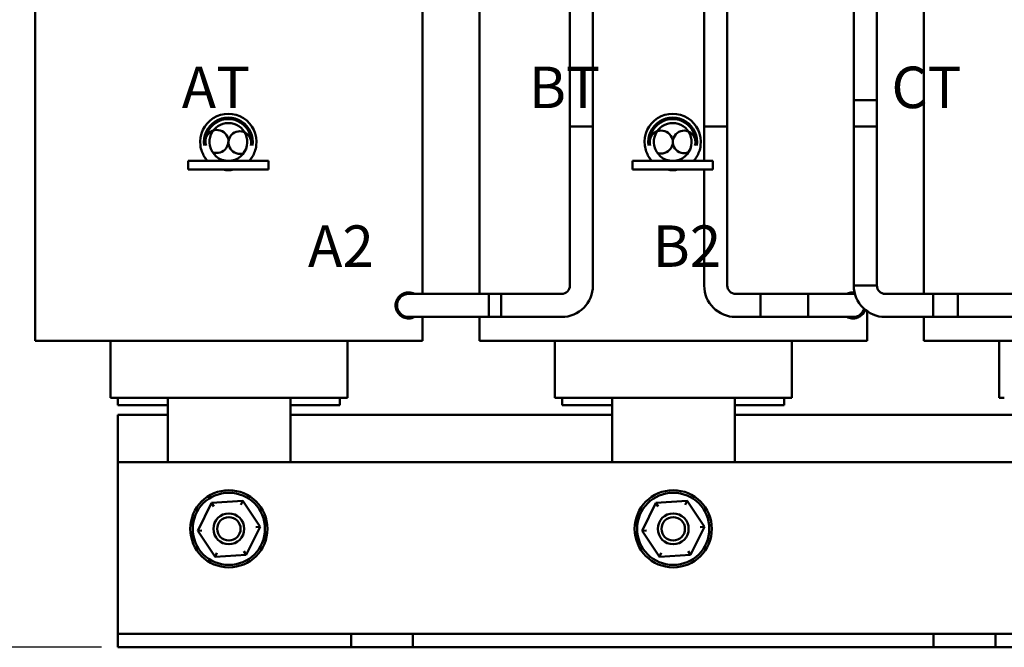
# Model space of a CAD drawing. Units: inches. Extents: x 1 to 45.2, y 0.5 to 35.2.
# Drawn here: x 5.5 to 13.5, y 13.3 to 18.4 of the extents above; entities that cross this region are included whole.
import ezdxf

# ---------------------------------------------------------------- set-up
doc = ezdxf.new("R2010")
doc.units = ezdxf.units.IN
doc.header["$LTSCALE"] = 2.1
doc.header["$MEASUREMENT"] = 0
for name, color, linetype, lineweight in [('Dimension (ANSI)', 7, 'Continuous', 25), ('Symbol (ANSI)', 7, 'Continuous', 25), ('Visible (ANSI)', 7, 'Continuous', 50)]:
    doc.layers.add(name, color=color, linetype=linetype, lineweight=lineweight)
doc.styles.add('Note Text (ANSI)', font='tahoma.ttf')
doc.dimstyles.new('Default (ANSI)', dxfattribs={"dimscale": 2.1, "dimtxt": 0.16, "dimasz": 0.098425, "dimexe": 0.125, "dimexo": 0.0625, "dimgap": 0.031496, "dimtad": 0, "dimtih": 1, "dimtoh": 1, "dimrnd": 1e-08, "dimzin": 0, "dimdsep": 46, "dimtxsty": 'Note Text (ANSI)', "dimcen": 0.09, "dimdle": 0.393701, "dimclrd": 256, "dimclre": 256, "dimclrt": 256, "dimadec": 0, "dimazin": 1, "dimtfac": 0.75, "dimtofl": 0, "dimtmove": 0, "dimatfit": 3, "dimfxl": 1, "dimtolj": 1, "dimtzin": 4, "dimlwd": -1, "dimlwe": -1, "dimarcsym": 0})

# ---------------------------------------------------------------- blocks, each defined once
blk = doc.blocks.new('*D32')
at = {"layer": 'Defpoints', "color": 0, "transparency": 16777216}
for p in [(3.3857, 23.4651), (6.5353, 23.4651), (6.3228, 13.2951)]:
    blk.add_point(p, dxfattribs=at)
at = {"layer": 'Dimension (ANSI)', "transparency": 16777216}
for p, q in [((6.4041, 23.4651), (3.1232, 23.4651)), ((3.3857, 23.2584), (3.3857, 18.6022)), ((3.3857, 13.5018), (3.3857, 18.12)), ((6.1916, 13.2951), (3.1232, 13.2951))]:
    blk.add_line(p, q, dxfattribs=at)
for points in [[(3.3512, 23.2584), (3.4201, 23.2584), (3.3857, 23.4651)], [(3.3512, 13.5018), (3.4201, 13.5018), (3.3857, 13.2951)]]:
    blk.add_solid(points, dxfattribs=at)
at = {"layer": 'Dimension (ANSI)', "transparency": 16777216, "insert": (2.751, 18.5361), "char_height": 0.336, "attachment_point": 1, "style": 'Note Text (ANSI)'}
blk.add_mtext('\\A1; \\fTahoma|b0|i0;10.25', dxfattribs=at)

msp = doc.modelspace()

# ---------------------------------------------------------------- linework, layer by layer
at = {"layer": 'Visible (ANSI)'}
for p, q in [((5.6528, 19.1973), (5.6528, 15.7773)), ((8.7928, 19.0113), (8.7928, 16.1583)), ((9.2528, 19.0156), (9.2528, 16.1583)), ((9.9856, 19.0148), (9.9856, 17.5148)), ((10.1726, 19.0148), (10.1726, 17.5148)), ((11.0736, 19.0148), (11.0736, 17.5148)), ((11.2606, 19.0148), (11.2606, 17.5148)), ((12.2856, 17.7268), (12.2856, 19.0258)), ((12.4726, 17.7268), (12.4726, 19.0258)), ((12.8528, 19.0113), (12.8528, 16.1583)), ((12.4726, 17.7268), (12.2856, 17.7268)), ((12.2856, 16.2268), (12.2856, 17.7268)), ((12.2856, 17.7268), (12.4726, 17.7268)), ((12.4726, 16.2268), (12.4726, 17.7268)), ((9.9856, 17.5148), (10.1726, 17.5148)), ((9.9856, 17.5148), (9.9856, 16.2268)), ((9.9856, 17.5148), (10.1726, 17.5148)), ((10.1726, 17.5148), (10.1726, 16.2268)), ((11.0736, 17.5148), (11.2606, 17.5148)), ((11.0736, 17.5148), (11.0736, 17.2361)), ((11.0736, 17.5148), (11.2606, 17.5148)), ((11.2606, 17.5148), (11.2606, 16.2268)), ((12.2856, 17.5148), (12.4726, 17.5148)), ((12.2856, 17.5148), (12.2856, 16.2268)), ((12.4726, 17.5148), (12.4726, 16.2268)), ((7.5443, 17.2361), (6.8933, 17.2361)), ((6.8933, 17.2361), (6.8933, 17.1651)), ((7.5443, 17.2361), (7.5443, 17.1651)), ((11.1443, 17.2361), (10.4933, 17.2361)), ((10.4933, 17.2361), (10.4933, 17.1651)), ((11.1443, 17.2361), (11.1443, 17.1651)), ((7.5443, 17.1651), (6.8933, 17.1651)), ((11.1443, 17.1651), (10.4933, 17.1651)), ((11.0736, 17.1651), (11.0736, 16.2268)), ((12.2856, 16.2268), (12.4726, 16.2268)), ((8.6462, 16.1573), (8.6654, 16.1573)), ((8.6904, 16.1623), (8.6678, 16.1623)), ((8.8411, 16.1583), (8.6791, 16.1583)), ((8.7118, 16.1583), (8.7118, 16.1652)), ((8.8411, 16.1583), (9.4291, 16.1583)), ((9.3291, 16.1583), (9.3291, 15.9713)), ((9.9171, 16.1583), (9.3291, 16.1583)), ((9.4291, 15.9713), (9.4291, 16.1583)), ((11.3291, 16.1583), (11.9171, 16.1583)), ((11.5291, 16.1583), (11.5291, 15.9713)), ((12.1171, 16.1583), (11.5291, 16.1583)), ((11.9171, 15.9713), (11.9171, 16.1583)), ((12.2791, 16.1583), (12.1171, 16.1583)), ((12.2904, 16.1623), (12.2678, 16.1623)), ((12.2927, 16.1573), (12.2952, 16.1573)), ((12.5411, 16.1583), (13.1291, 16.1583)), ((12.9291, 16.1583), (12.9291, 15.9713)), ((12.9291, 16.1583), (14.4291, 16.1583)), ((13.1291, 15.9713), (13.1291, 16.1583)), ((8.6654, 15.9723), (8.6462, 15.9723)), ((8.6791, 15.9713), (8.8411, 15.9713)), ((8.7118, 15.9644), (8.7118, 15.9713)), ((8.7928, 15.9713), (8.7928, 15.7773)), ((8.8411, 15.9713), (9.4291, 15.9713)), ((9.2528, 15.9713), (9.2528, 15.7773)), ((9.9171, 15.9713), (9.3291, 15.9713)), ((11.3291, 15.9713), (11.9171, 15.9713)), ((12.1171, 15.9713), (11.5291, 15.9713)), ((12.1171, 15.9713), (12.2791, 15.9713)), ((12.3118, 15.9723), (12.2927, 15.9723)), ((12.3118, 15.9644), (12.3118, 15.9772)), ((12.3118, 15.9772), (12.3118, 15.9723)), ((12.3338, 15.9889), (12.3338, 15.9744)), ((12.3928, 16.0187), (12.3928, 15.7773)), ((12.5411, 15.9713), (13.1291, 15.9713)), ((12.8528, 15.9713), (12.8528, 15.7773)), ((12.9291, 15.9713), (14.4291, 15.9713)), ((5.6528, 15.7773), (6.1252, 15.7773)), ((6.5302, 15.7773), (6.1252, 15.7773)), ((6.2628, 15.7773), (6.2628, 15.3173)), ((6.5302, 15.7773), (6.7278, 15.7773)), ((7.7228, 15.7773), (6.7278, 15.7773)), ((7.7228, 15.7773), (7.9226, 15.7773)), ((8.3226, 15.7773), (7.9226, 15.7773)), ((8.1828, 15.7773), (8.1828, 15.3173)), ((8.3226, 15.7773), (8.7928, 15.7773)), ((9.2528, 15.7773), (9.7252, 15.7773)), ((10.1302, 15.7773), (9.7252, 15.7773)), ((9.8628, 15.7773), (9.8628, 15.3173)), ((10.1302, 15.7773), (10.3278, 15.7773)), ((11.3228, 15.7773), (10.3278, 15.7773)), ((11.3228, 15.7773), (11.5226, 15.7773)), ((11.9226, 15.7773), (11.5226, 15.7773)), ((11.7828, 15.7773), (11.7828, 15.3173)), ((11.9226, 15.7773), (12.3928, 15.7773)), ((12.8528, 15.7773), (13.3252, 15.7773)), ((13.7302, 15.7773), (13.3252, 15.7773)), ((13.4628, 15.7773), (13.4628, 15.3173)), ((6.2628, 15.3173), (6.3051, 15.3173)), ((6.7101, 15.3173), (6.3051, 15.3173)), ((6.3228, 15.3173), (6.3228, 15.2573)), ((6.7101, 15.3173), (6.7278, 15.3173)), ((6.7278, 14.7951), (6.7278, 15.3173)), ((7.7228, 15.3173), (6.7278, 15.3173)), ((7.7228, 15.3173), (7.7228, 14.7951)), ((7.7228, 15.3173), (7.7407, 15.3173)), ((8.1407, 15.3173), (7.7407, 15.3173)), ((8.1228, 15.3173), (8.1228, 15.2573)), ((8.1407, 15.3173), (8.1828, 15.3173)), ((9.8628, 15.3173), (9.9051, 15.3173)), ((10.3101, 15.3173), (9.9051, 15.3173)), ((9.9228, 15.3173), (9.9228, 15.2573)), ((10.3101, 15.3173), (10.3278, 15.3173)), ((10.3278, 14.7951), (10.3278, 15.3173)), ((11.3228, 15.3173), (10.3278, 15.3173)), ((11.3228, 15.3173), (11.3228, 14.7951)), ((11.3228, 15.3173), (11.3407, 15.3173)), ((11.7407, 15.3173), (11.3407, 15.3173)), ((11.7228, 15.3173), (11.7228, 15.2573)), ((11.7407, 15.3173), (11.7828, 15.3173)), ((13.4628, 15.3173), (13.5051, 15.3173)), ((6.7278, 15.2573), (6.3228, 15.2573)), ((8.1228, 15.2573), (7.7228, 15.2573)), ((10.3278, 15.2573), (9.9228, 15.2573)), ((11.7228, 15.2573), (11.3228, 15.2573)), ((6.3228, 14.7951), (6.3228, 15.1773)), ((6.3228, 15.1773), (6.7278, 15.1773)), ((7.7228, 15.1773), (10.3278, 15.1773)), ((11.3228, 15.1773), (13.9278, 15.1773)), ((6.3228, 14.7951), (6.3228, 13.5151)), ((15.3228, 14.7951), (6.3228, 14.7951)), ((7.0826, 14.4656), (6.9704, 14.2389)), ((7.335, 14.4817), (7.0826, 14.4656)), ((7.1018, 14.4367), (7.0826, 14.4656)), ((7.335, 14.4817), (7.3196, 14.4507)), ((7.4752, 14.2713), (7.335, 14.4817)), ((10.6826, 14.4656), (10.5704, 14.2389)), ((10.935, 14.4817), (10.6826, 14.4656)), ((10.7018, 14.4367), (10.6826, 14.4656)), ((10.935, 14.4817), (10.9196, 14.4507)), ((11.0752, 14.2713), (10.935, 14.4817)), ((7.005, 14.2411), (6.9704, 14.2389)), ((6.9704, 14.2389), (7.1106, 14.0285)), ((7.363, 14.0446), (7.4752, 14.2713)), ((7.4406, 14.2691), (7.4752, 14.2713)), ((10.605, 14.2411), (10.5704, 14.2389)), ((10.5704, 14.2389), (10.7106, 14.0285)), ((10.963, 14.0446), (11.0752, 14.2713)), ((11.0406, 14.2691), (11.0752, 14.2713)), ((7.126, 14.0595), (7.1106, 14.0285)), ((7.1106, 14.0285), (7.363, 14.0446)), ((7.3438, 14.0735), (7.363, 14.0446)), ((10.726, 14.0595), (10.7106, 14.0285)), ((10.7106, 14.0285), (10.963, 14.0446)), ((10.9438, 14.0735), (10.963, 14.0446)), ((6.3228, 13.5151), (6.3228, 13.4051)), ((6.3228, 13.4051), (8.2128, 13.4051)), ((6.3228, 13.4051), (6.3228, 13.2951)), ((8.2128, 13.4051), (8.4628, 13.4051)), ((8.2128, 13.2951), (8.2128, 13.4051)), ((8.4628, 13.4051), (8.7128, 13.4051)), ((8.7128, 13.4051), (8.7128, 13.2951)), ((8.7128, 13.4051), (12.9328, 13.4051)), ((12.9328, 13.2951), (12.9328, 13.4051)), ((12.9328, 13.4051), (13.1828, 13.4051)), ((13.1828, 13.4051), (13.4328, 13.4051)), ((13.4328, 13.4051), (13.4328, 13.2951)), ((13.4328, 13.4051), (15.3228, 13.4051)), ((8.2128, 13.2951), (6.3228, 13.2951)), ((8.4628, 13.2951), (8.2128, 13.2951)), ((8.7128, 13.2951), (8.4628, 13.2951)), ((12.9328, 13.2951), (8.7128, 13.2951)), ((13.1828, 13.2951), (12.9328, 13.2951)), ((13.4328, 13.2951), (13.1828, 13.2951)), ((15.3228, 13.2951), (13.4328, 13.2951))]:
    msp.add_line(p, q, dxfattribs=at)
for centre, radius in [((7.2228, 14.2551), 0.3125), ((7.2228, 14.2551), 0.2925), ((10.8228, 14.2551), 0.3125), ((10.8228, 14.2551), 0.2925), ((7.2228, 14.2551), 0.125), ((10.8228, 14.2551), 0.125), ((7.2228, 14.2551), 0.095), ((10.8228, 14.2551), 0.095)]:
    msp.add_circle(centre, radius, dxfattribs=at)
for centre, radius, start, end in [((7.2188, 17.3891), 0.228, 352.94587, 187.05413), ((7.2188, 17.3891), 0.1978, 351.86274, 188.13726), ((7.2188, 17.3891), 0.1863, 351.35723, 188.64277), ((10.8188, 17.3891), 0.228, 352.94587, 187.05413), ((10.8188, 17.3891), 0.1978, 351.86274, 188.13726), ((10.8188, 17.3891), 0.1863, 351.35723, 188.64277), ((7.1257, 17.3935), 0.0932, 246.94601, 200.29743), ((7.2188, 17.3891), 0.153, 349.45507, 190.54493), ((7.3115, 17.3848), 0.0915, 344.99303, 289.52327), ((10.7256, 17.3886), 0.0932, 249.91792, 197.15997), ((10.8188, 17.3891), 0.153, 349.45507, 190.54493), ((10.9116, 17.3897), 0.0915, 341.84814, 292.49518), ((7.2188, 17.3891), 0.153, 190.54493, 270), ((7.2188, 17.3891), 0.153, 270, 349.45507), ((10.8188, 17.3891), 0.153, 190.54493, 270), ((10.8188, 17.3891), 0.153, 270, 349.45507), ((7.2188, 17.3891), 0.228, 259.25176, 280.74824), ((10.8188, 17.3891), 0.228, 259.25176, 280.74824), ((9.9171, 16.2268), 0.2555, 270, 0), ((9.9171, 16.2268), 0.0685, 270, 0), ((11.3291, 16.2268), 0.2555, 180, 270), ((11.3291, 16.2268), 0.0685, 180, 270), ((12.5411, 16.2268), 0.2555, 180, 270), ((12.5411, 16.2268), 0.0685, 180, 270), ((8.6791, 16.0648), 0.0935, 90, 270), ((8.6791, 16.0648), 0.0982, 96.62241, 109.54349), ((8.6791, 16.0648), 0.0982, 72.28386, 83.37759), ((12.2791, 16.0648), 0.0982, 96.62241, 107.71614), ((12.2791, 16.0648), 0.0935, 79.98865, 90), ((12.2791, 16.0648), 0.0982, 81.26758, 83.37759), ((12.2791, 16.0648), 0.0982, 252.28386, 342.19113), ((12.2791, 16.0648), 0.0935, 270, 343.47006), ((8.6791, 16.0648), 0.0982, 250.45651, 287.71614), ((12.2791, 16.0648), 0.1056, 301.18351, 340.51882)]:
    msp.add_arc(centre, radius, start, end, dxfattribs=at)
for points, knots in [([(6.9925, 17.3611), (6.9945, 17.3446), (6.9987, 17.3274), (7.0098, 17.2965), (7.0167, 17.2827), (7.0295, 17.2614), (7.0364, 17.2521), (7.0466, 17.2395), (7.0497, 17.2361), (7.0497, 17.2361)], [1.4714601, 1.4714601, 1.4714601, 1.4714601, 1.5988178, 1.5988178, 1.7261755, 1.7261755, 1.8504707, 1.8504707, 1.9747658, 1.9747658, 1.9747658, 1.9747658]), ([(7.3878, 17.2361), (7.3878, 17.2361), (7.391, 17.2395), (7.4012, 17.2521), (7.408, 17.2614), (7.4208, 17.2827), (7.4277, 17.2965), (7.4389, 17.3274), (7.443, 17.3446), (7.445, 17.3611)], [0, 0, 0, 0, 0.1242952, 0.1242952, 0.2485903, 0.2485903, 0.375948, 0.375948, 0.5033057, 0.5033057, 0.5033057, 0.5033057]), ([(10.5925, 17.3611), (10.5945, 17.3446), (10.5987, 17.3274), (10.6098, 17.2965), (10.6167, 17.2827), (10.6295, 17.2614), (10.6364, 17.2521), (10.6466, 17.2395), (10.6497, 17.2361), (10.6497, 17.2361)], [1.4714601, 1.4714601, 1.4714601, 1.4714601, 1.5988178, 1.5988178, 1.7261755, 1.7261755, 1.8504707, 1.8504707, 1.9747658, 1.9747658, 1.9747658, 1.9747658]), ([(10.9878, 17.2361), (10.9878, 17.2361), (10.991, 17.2395), (11.0012, 17.2521), (11.008, 17.2614), (11.0208, 17.2827), (11.0277, 17.2965), (11.0389, 17.3274), (11.043, 17.3446), (11.045, 17.3611)], [0, 0, 0, 0, 0.1242952, 0.1242952, 0.2485903, 0.2485903, 0.375948, 0.375948, 0.5033057, 0.5033057, 0.5033057, 0.5033057]), ([(8.7282, 15.9713), (8.7138, 15.9637), (8.6968, 15.9592), (8.667, 15.9592), (8.653, 15.9613), (8.6246, 15.973), (8.6103, 15.9826), (8.5917, 16.0045), (8.5851, 16.015), (8.5759, 16.0387), (8.5735, 16.052), (8.5735, 16.072), (8.5742, 16.0794), (8.5772, 16.0937), (8.5795, 16.1006), (8.588, 16.1201), (8.5961, 16.1312), (8.6157, 16.1508), (8.629, 16.1588), (8.6552, 16.1686), (8.668, 16.1704), (8.6968, 16.1704), (8.7138, 16.1658), (8.7282, 16.1583)], [0.530333, 0.530333, 0.530333, 0.530333, 0.772473, 0.772473, 0.936956, 0.936956, 1.101439, 1.101439, 1.198742, 1.198742, 1.296046, 1.296046, 1.351383, 1.351383, 1.40672, 1.40672, 1.517395, 1.517395, 1.668471, 1.668471, 1.819547, 1.819547, 2.061687, 2.061687, 2.061687, 2.061687]), ([(12.23, 16.1583), (12.234, 16.1604), (12.238, 16.1622), (12.2552, 16.1686), (12.268, 16.1704), (12.2834, 16.1704), (12.2878, 16.1701), (12.292, 16.1696)], [1.6217999, 1.6217999, 1.6217999, 1.6217999, 1.6684708, 1.6684708, 1.8195469, 1.8195469, 1.8790421, 1.8790421, 1.8790421, 1.8790421]), ([(12.3338, 15.9744), (12.3326, 15.9737), (12.3313, 15.973), (12.3153, 15.9641), (12.2976, 15.9592), (12.267, 15.9592), (12.253, 15.9613), (12.2358, 15.9684), (12.2329, 15.9698), (12.23, 15.9713)], [0.4983969, 0.4983969, 0.4983969, 0.4983969, 0.5196155, 0.5196155, 0.7724727, 0.7724727, 0.9369558, 0.9369558, 0.9711483, 0.9711483, 0.9711483, 0.9711483])]:
    msp.add_open_spline(points, degree=3, knots=knots, dxfattribs=at)

# ---------------------------------------------------------------- texts
at = {"layer": 'Symbol (ANSI)', "char_height": 0.336, "width": 10.608236, "attachment_point": 1, "style": 'Note Text (ANSI)'}
for s, insert in [('\\fTahoma|b0|i0;AT                      BT                       CT', (6.8411, 17.9998)), ('\\fTahoma|b0|i0;A2                      B2                       C2', (7.8639, 16.7133))]:
    msp.add_mtext(s, dxfattribs=dict(at, insert=insert))

# ---------------------------------------------------------------- dimensions: what is measured, and where the dimension line sits
at = {"layer": 'Dimension (ANSI)'}
dim = msp.add_linear_dim(base=(3.3857, 23.4651), p1=(6.3228, 13.2951), p2=(6.5353, 23.4651), angle=90, text=' \\fTahoma|b0|i0;10.25', dimstyle='Default (ANSI)', override={"dimgap": 0.031496, "dimdec": 2, "dimtol": 0, "dimlim": 0, "dimtp": 0, "dimtm": 0, "dimtdec": 2, "dimatfit": 1}, dxfattribs=at)
dim.commit()
dim.dimension.update_dxf_attribs({"geometry": '*D32', "text_midpoint": (3.3857, 18.3611), "dimtype": 160})

doc.saveas('drawing.dxf')
